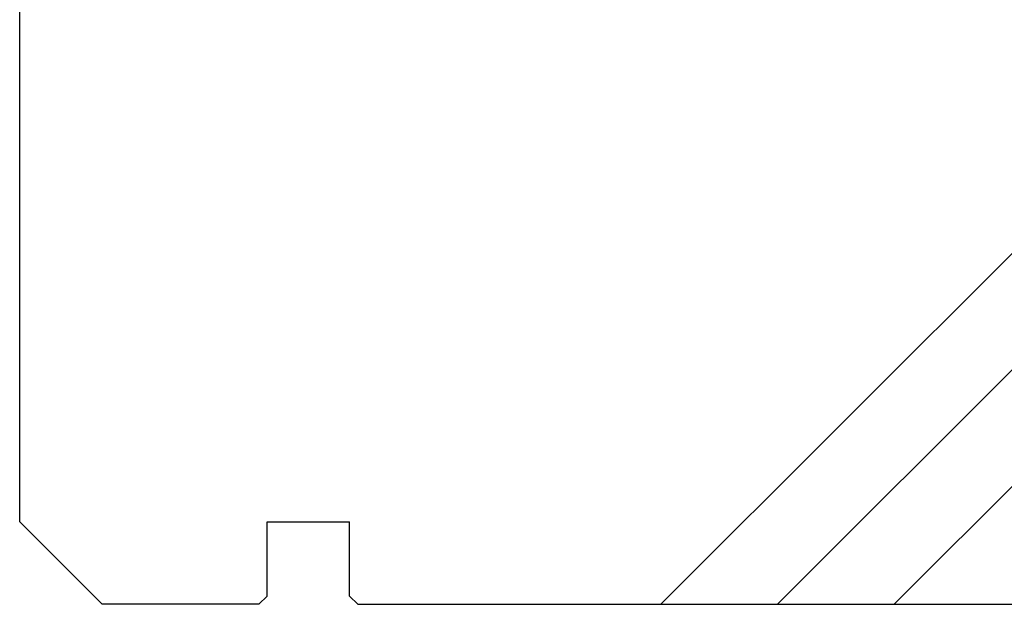
# Model space of a CAD drawing. Extents: x 14 to 286, y 14 to 201.
# Drawn here: x 88 to 112, y 96 to 110 of the extents above; entities that cross this region are included whole.
import ezdxf

# ---------------------------------------------------------------- set-up
doc = ezdxf.new("R2010")
doc.units = 0
doc.header["$MEASUREMENT"] = 0
doc.layers.add('_1-A_元図__躯体', color=7, linetype='CONTINUOUS')

msp = doc.modelspace()

# ---------------------------------------------------------------- linework, layer by layer
at = {"layer": '_1-A_元図__躯体', "color": 7, "linetype": 'Continuous'}
for p, q in [((134.056, 125.675), (104.056, 95.675)), ((136.884, 125.675), (106.884, 95.675)), ((139.712, 125.675), (109.712, 95.675)), ((88.5, 97.675), (88.5, 123.675)), ((88.5, 97.675), (90.5, 95.675)), ((94.5, 97.675), (96.5, 97.675)), ((94.5, 95.875), (94.5, 97.675)), ((96.5, 95.875), (96.5, 97.675)), ((94.3, 95.675), (94.5, 95.875)), ((96.5, 95.875), (96.7, 95.675)), ((94.3, 95.675), (90.5, 95.675)), ((96.7, 95.675), (133.5, 95.675))]:
    msp.add_line(p, q, dxfattribs=at)

doc.saveas('drawing.dxf')
